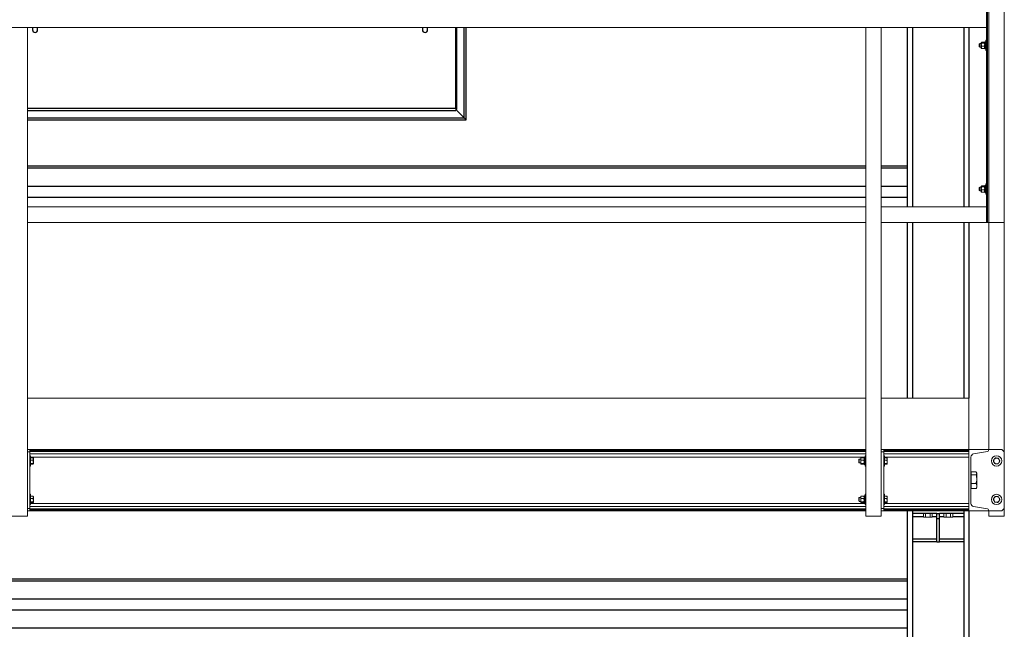
# Model space of a CAD drawing. Units: inches. Extents: x 0 to 2884, y 0 to 1851.
# Drawn here: x 981 to 1077, y 179 to 238 of the extents above; entities that cross this region are included whole.
import ezdxf

# ---------------------------------------------------------------- set-up
doc = ezdxf.new("R2010")
doc.units = ezdxf.units.IN
doc.header["$LTSCALE"] = 96
doc.header["$MEASUREMENT"] = 0
doc.layers.add('GREEN', color=2, linetype='Continuous')

# ---------------------------------------------------------------- blocks, each defined once
blk = doc.blocks.new('60K-003')
for p, q in [((982.143, 237.188), (982.143, 236.939)), ((982.643, 236.939), (982.643, 237.188)), ((1020.143, 237.188), (1020.143, 236.939)), ((1020.643, 236.939), (1020.643, 237.188)), ((1023.393, 229.314), (1023.393, 237.188)), ((1023.498, 229.189), (1023.498, 237.188)), ((1024.206, 228.376), (1024.206, 237.188)), ((1024.393, 228.189), (1024.393, 237.188)), ((1067.393, 237.188), (1067.393, 219.688)), ((1067.893, 237.188), (1067.893, 219.688)), ((1072.893, 237.188), (1072.893, 219.688)), ((1073.393, 237.188), (1073.393, 219.688)), ((981.643, 229.314), (1023.393, 229.314)), ((981.643, 229.084), (1023.393, 229.084)), ((981.643, 228.376), (1024.206, 228.376)), ((1023.393, 229.314), (1023.393, 229.084)), ((1023.498, 229.189), (1023.393, 229.189)), ((1023.393, 229.189), (1024.206, 228.376)), ((981.643, 228.189), (1024.393, 228.189)), ((981.643, 223.707), (1063.343, 223.707)), ((1064.843, 223.707), (1067.393, 223.707)), ((981.643, 223.487), (1063.343, 223.487)), ((1064.843, 223.487), (1067.393, 223.487)), ((981.643, 221.719), (1063.343, 221.719)), ((1064.843, 221.719), (1067.393, 221.719)), ((981.643, 220.659), (1063.343, 220.659)), ((1064.843, 220.659), (1067.393, 220.659)), ((1067.393, 218.188), (1067.393, 201.062)), ((1067.893, 218.188), (1067.893, 201.062)), ((1072.893, 218.188), (1072.893, 201.062)), ((1073.393, 218.188), (1073.393, 201.062)), ((1067.393, 190.063), (1067.393, 121.25)), ((1067.893, 190.063), (1067.893, 190.062)), ((1072.893, 190.062), (1067.893, 190.062)), ((1067.893, 190.062), (1067.893, 189.813)), ((1072.893, 190.063), (1072.893, 190.062)), ((1072.893, 190.062), (1072.893, 189.813)), ((1073.393, 190.063), (1073.393, 121.25)), ((1070.268, 189.813), (1067.893, 189.813)), ((1067.893, 189.813), (1067.893, 189.5)), ((1067.893, 189.5), (1067.893, 187.312)), ((1068.96, 189.5), (1067.893, 189.5)), ((1070.268, 189.5), (1069.826, 189.5)), ((1070.268, 189.313), (1070.268, 189.813)), ((1070.268, 189.813), (1070.518, 189.813)), ((1070.268, 189.313), (1070.518, 189.313)), ((1070.268, 187.063), (1070.268, 189.313)), ((1072.893, 189.813), (1070.518, 189.813)), ((1070.518, 189.313), (1070.518, 189.813)), ((1070.96, 189.5), (1070.518, 189.5)), ((1070.518, 187.063), (1070.518, 189.313)), ((1072.893, 189.5), (1071.826, 189.5)), ((1072.893, 189.813), (1072.893, 189.5)), ((1072.893, 189.5), (1072.893, 187.312)), ((1067.893, 187.312), (1067.893, 187.063)), ((1070.268, 187.312), (1067.893, 187.312)), ((1072.893, 187.312), (1070.518, 187.312)), ((1072.893, 187.312), (1072.893, 187.063)), ((1070.268, 187.063), (1067.893, 187.063)), ((1067.893, 187.063), (1067.893, 121.25)), ((1070.268, 187.063), (1070.518, 187.063)), ((1072.893, 187.063), (1070.518, 187.063)), ((1072.893, 187.063), (1072.893, 121.25)), ((935.393, 183.457), (1067.393, 183.457)), ((1067.393, 183.237), (935.393, 183.237)), ((1067.393, 181.469), (935.393, 181.469)), ((1067.393, 180.409), (935.393, 180.409)), ((1067.393, 178.641), (935.393, 178.641))]:
    blk.add_line(p, q)
at = {"flags": 128}
for points in [[(1024.206, 228.376), (1024.243, 228.34), (1024.278, 228.305), (1024.31, 228.272), (1024.339, 228.244), (1024.362, 228.221), (1024.379, 228.203), (1024.39, 228.193), (1024.393, 228.189)], [(1024.393, 228.189), (1024.39, 228.193), (1024.379, 228.203), (1024.362, 228.221), (1024.339, 228.244), (1024.31, 228.272), (1024.278, 228.305), (1024.243, 228.34), (1024.206, 228.376)]]:
    blk.add_lwpolyline(points, dxfattribs=at)
for centre in [(982.393, 236.939), (1020.393, 236.939)]:
    blk.add_arc(centre, 0.25, 180, 0)
at = {"layer": 'GREEN', "linetype": 'Continuous', "lineweight": 15}
for p, q in [((1075.093, 237.188), (1075.093, 238.688)), ((1075.093, 238.688), (1075.093, 218.188)), ((1075.218, 238.688), (1075.218, 218.188)), ((1075.343, 238.688), (1075.343, 218.188)), ((1076.843, 238.688), (1076.843, 218.188)), ((886.693, 237.188), (1075.093, 237.188)), ((980.143, 237.188), (981.643, 237.188)), ((981.643, 237.188), (981.643, 189.562)), ((1063.343, 237.188), (1063.343, 189.562)), ((1063.343, 237.188), (1064.843, 237.188)), ((1064.843, 237.188), (1064.843, 189.562)), ((1074.444, 235.625), (1074.406, 235.588)), ((1074.406, 235.588), (1074.406, 235.576)), ((1074.406, 235.576), (1074.406, 235.287)), ((1074.406, 235.287), (1074.444, 235.25)), ((1074.599, 235.625), (1074.444, 235.625)), ((1074.444, 235.625), (1074.444, 235.611)), ((1074.444, 235.611), (1074.444, 235.25)), ((1074.444, 235.25), (1074.599, 235.25)), ((1074.609, 235.729), (1074.599, 235.718)), ((1074.599, 235.708), (1074.599, 235.718)), ((1074.599, 235.507), (1074.599, 235.708)), ((1074.599, 235.236), (1074.599, 235.507)), ((1074.599, 235.157), (1074.599, 235.236)), ((1074.599, 235.157), (1074.609, 235.146)), ((1074.899, 235.752), (1074.637, 235.752)), ((1074.899, 235.664), (1074.637, 235.664)), ((1074.899, 235.349), (1074.637, 235.349)), ((1074.899, 235.123), (1074.637, 235.123)), ((1074.936, 235.718), (1074.927, 235.729)), ((1074.927, 235.146), (1074.936, 235.157)), ((1075.03, 235.779), (1074.936, 235.779)), ((1074.936, 235.779), (1074.936, 235.762)), ((1075.03, 235.762), (1074.936, 235.762)), ((1074.936, 235.742), (1074.936, 235.762)), ((1074.936, 235.742), (1074.936, 235.096)), ((1075.03, 235.742), (1074.936, 235.742)), ((1074.936, 235.096), (1075.03, 235.096)), ((1075.093, 235.938), (1075.03, 235.938)), ((1075.03, 235.437), (1075.03, 235.938)), ((1075.03, 234.937), (1075.03, 235.437)), ((1075.03, 234.937), (1075.093, 234.937)), ((1074.609, 221.729), (1074.599, 221.719)), ((1074.599, 221.708), (1074.599, 221.719)), ((1074.599, 221.507), (1074.599, 221.708)), ((1074.899, 221.752), (1074.637, 221.752)), ((1074.899, 221.664), (1074.637, 221.664)), ((1074.936, 221.719), (1074.927, 221.729)), ((1075.03, 221.779), (1074.936, 221.779)), ((1074.936, 221.779), (1074.936, 221.762)), ((1075.03, 221.762), (1074.936, 221.762)), ((1074.936, 221.742), (1074.936, 221.762)), ((1074.936, 221.742), (1074.936, 221.096)), ((1075.03, 221.742), (1074.936, 221.742)), ((1075.093, 221.937), (1075.03, 221.937)), ((1075.03, 221.438), (1075.03, 221.937)), ((1074.444, 221.625), (1074.406, 221.588)), ((1074.406, 221.588), (1074.406, 221.576)), ((1074.406, 221.576), (1074.406, 221.287)), ((1074.406, 221.287), (1074.444, 221.25)), ((1074.599, 221.625), (1074.444, 221.625)), ((1074.444, 221.625), (1074.444, 221.611)), ((1074.444, 221.611), (1074.444, 221.25)), ((1074.444, 221.25), (1074.599, 221.25)), ((1074.599, 221.236), (1074.599, 221.507)), ((1074.599, 221.156), (1074.599, 221.236)), ((1074.599, 221.156), (1074.609, 221.146)), ((1074.899, 221.349), (1074.637, 221.349)), ((1074.899, 221.123), (1074.637, 221.123)), ((1074.927, 221.146), (1074.936, 221.156)), ((1074.936, 221.096), (1075.03, 221.096)), ((1075.03, 220.938), (1075.03, 221.438)), ((1075.03, 220.938), (1075.093, 220.938)), ((981.643, 219.688), (1063.343, 219.688)), ((981.643, 219.688), (981.643, 218.188)), ((1063.343, 219.688), (1063.343, 218.188)), ((1064.843, 219.688), (1064.843, 218.188)), ((1064.843, 219.688), (1075.093, 219.688)), ((1075.093, 218.188), (1075.093, 219.688)), ((981.643, 218.188), (1063.343, 218.188)), ((1064.843, 218.188), (1075.093, 218.188)), ((1075.093, 218.188), (1075.218, 218.188)), ((1075.218, 218.188), (1075.343, 218.188)), ((1076.843, 218.188), (1075.343, 218.188)), ((1075.343, 218.188), (1075.343, 196.062)), ((1076.843, 218.188), (1076.843, 195.813)), ((981.643, 201.062), (1063.343, 201.062)), ((1064.843, 201.062), (1073.393, 201.062)), ((1073.393, 201.062), (1073.393, 196.062)), ((981.643, 196.062), (981.893, 196.062)), ((981.893, 195.813), (981.643, 195.813)), ((981.643, 190.312), (981.643, 195.813)), ((981.893, 196.062), (981.893, 195.813)), ((1063.343, 196.062), (981.893, 196.062)), ((981.893, 195.964), (1063.343, 195.964)), ((981.893, 195.846), (1063.343, 195.846)), ((981.893, 190.312), (981.893, 195.813)), ((1064.843, 196.062), (1065.093, 196.062)), ((1065.093, 195.813), (1064.843, 195.813)), ((1064.843, 190.312), (1064.843, 195.813)), ((1065.093, 196.062), (1065.093, 195.813)), ((1073.393, 196.062), (1065.093, 196.062)), ((1065.093, 195.964), (1073.393, 195.964)), ((1065.093, 195.846), (1073.393, 195.846)), ((1065.093, 190.312), (1065.093, 195.813)), ((1073.393, 196.062), (1073.393, 190.063)), ((1075.313, 196.062), (1073.393, 196.062)), ((1073.393, 195.964), (1073.393, 196.062)), ((1073.844, 195.618), (1075.213, 195.846)), ((1075.313, 195.964), (1075.313, 196.062)), ((1075.313, 196.062), (1076.593, 196.062)), ((1076.843, 195.813), (1076.593, 196.062)), ((1076.843, 195.813), (1076.843, 190.312)), ((981.893, 195.618), (1063.343, 195.618)), ((981.956, 195.437), (981.893, 195.437)), ((981.956, 195.437), (981.956, 194.438)), ((981.956, 195.322), (1063.28, 195.322)), ((981.956, 195.249), (982.199, 195.249)), ((981.956, 195.013), (982.199, 195.013)), ((982.218, 195.226), (982.199, 195.249)), ((982.224, 195.219), (982.22, 195.226)), ((982.224, 195.219), (982.224, 195.131)), ((982.224, 194.857), (982.224, 195.131)), ((982.224, 194.664), (982.224, 194.857)), ((1062.694, 195.125), (1062.656, 195.088)), ((1062.656, 195.088), (1062.656, 194.787)), ((1062.656, 194.787), (1062.694, 194.75)), ((1062.849, 195.125), (1062.694, 195.125)), ((1062.694, 195.125), (1062.694, 194.75)), ((1062.856, 195.226), (1062.849, 195.219)), ((1062.849, 195.131), (1062.849, 195.219)), ((1062.849, 194.857), (1062.849, 195.131)), ((1062.849, 194.664), (1062.849, 194.857)), ((1063.149, 195.249), (1062.887, 195.249)), ((1063.149, 195.013), (1062.887, 195.013)), ((1063.186, 195.219), (1063.18, 195.226)), ((1063.28, 195.279), (1063.186, 195.279)), ((1063.186, 195.279), (1063.186, 194.596)), ((1063.343, 195.437), (1063.28, 195.437)), ((1063.28, 195.437), (1063.28, 194.438)), ((1065.093, 195.618), (1073.393, 195.618)), ((1065.156, 195.437), (1065.093, 195.437)), ((1065.156, 195.437), (1065.156, 194.438)), ((1065.156, 195.322), (1073.393, 195.322)), ((1065.156, 195.249), (1065.399, 195.249)), ((1065.156, 195.013), (1065.399, 195.013)), ((1065.418, 195.226), (1065.399, 195.249)), ((1065.424, 195.219), (1065.42, 195.226)), ((1065.424, 195.219), (1065.424, 195.131)), ((1065.424, 194.857), (1065.424, 195.131)), ((1065.424, 194.664), (1065.424, 194.857)), ((1073.593, 190.803), (1073.593, 195.322)), ((981.893, 194.438), (981.956, 194.438)), ((981.956, 194.702), (982.199, 194.702)), ((981.956, 194.626), (982.199, 194.626)), ((982.22, 194.649), (982.224, 194.656)), ((982.224, 194.656), (982.224, 194.664)), ((1062.694, 194.75), (1062.849, 194.75)), ((1062.849, 194.656), (1062.849, 194.664)), ((1062.849, 194.656), (1062.856, 194.649)), ((1063.149, 194.702), (1062.887, 194.702)), ((1063.149, 194.626), (1062.887, 194.626)), ((1063.18, 194.649), (1063.186, 194.656)), ((1063.186, 194.596), (1063.28, 194.596)), ((1063.28, 194.438), (1063.343, 194.438)), ((1065.093, 194.438), (1065.156, 194.438)), ((1065.156, 194.702), (1065.399, 194.702)), ((1065.156, 194.626), (1065.399, 194.626)), ((1065.42, 194.649), (1065.424, 194.656)), ((1065.424, 194.656), (1065.424, 194.664)), ((1073.608, 193.727), (1073.608, 193.886)), ((1073.608, 193.886), (1074.092, 193.886)), ((1074.156, 193.781), (1074.122, 193.84)), ((1073.608, 193.781), (1073.593, 193.781)), ((1073.608, 193.569), (1073.608, 193.727)), ((1073.608, 193.157), (1073.608, 193.569)), ((1073.608, 193.569), (1074.092, 193.569)), ((1073.608, 192.745), (1073.608, 193.157)), ((1074.156, 193.727), (1074.156, 193.781)), ((1074.156, 193.727), (1074.156, 193.157)), ((1074.156, 192.492), (1074.156, 193.157)), ((1073.593, 192.344), (1073.608, 192.344)), ((1073.608, 192.745), (1074.092, 192.745)), ((1073.608, 192.492), (1073.608, 192.745)), ((1073.608, 192.239), (1073.608, 192.492)), ((1073.608, 192.239), (1074.092, 192.239)), ((1074.092, 192.239), (1074.121, 192.285)), ((1074.122, 192.285), (1074.156, 192.344)), ((1074.156, 192.492), (1074.156, 192.344)), ((981.956, 191.687), (981.893, 191.687)), ((981.956, 191.687), (981.956, 190.688)), ((981.956, 191.499), (982.199, 191.499)), ((981.956, 191.263), (982.199, 191.263)), ((981.956, 190.952), (982.199, 190.952)), ((982.218, 191.476), (982.199, 191.499)), ((982.224, 191.469), (982.22, 191.476)), ((982.224, 191.469), (982.224, 191.381)), ((982.224, 191.107), (982.224, 191.381)), ((982.224, 190.914), (982.224, 191.107)), ((1062.694, 191.375), (1062.656, 191.338)), ((1062.656, 191.338), (1062.656, 191.037)), ((1062.656, 191.037), (1062.694, 191)), ((1062.849, 191.375), (1062.694, 191.375)), ((1062.694, 191.375), (1062.694, 191)), ((1062.694, 191), (1062.849, 191)), ((1062.856, 191.476), (1062.849, 191.469)), ((1062.849, 191.381), (1062.849, 191.469)), ((1062.849, 191.107), (1062.849, 191.381)), ((1062.849, 190.914), (1062.849, 191.107)), ((1063.149, 191.499), (1062.887, 191.499)), ((1063.149, 191.263), (1062.887, 191.263)), ((1063.149, 190.952), (1062.887, 190.952)), ((1063.186, 191.469), (1063.18, 191.476)), ((1063.28, 191.529), (1063.186, 191.529)), ((1063.186, 191.529), (1063.186, 190.846)), ((1063.343, 191.687), (1063.28, 191.687)), ((1063.28, 191.687), (1063.28, 190.688)), ((1065.156, 191.687), (1065.093, 191.687)), ((1065.156, 191.687), (1065.156, 190.688)), ((1065.156, 191.499), (1065.399, 191.499)), ((1065.156, 191.263), (1065.399, 191.263)), ((1065.156, 190.952), (1065.399, 190.952)), ((1065.418, 191.476), (1065.399, 191.499)), ((1065.424, 191.469), (1065.42, 191.476)), ((1065.424, 191.469), (1065.424, 191.381)), ((1065.424, 191.107), (1065.424, 191.381)), ((1065.424, 190.914), (1065.424, 191.107)), ((981.643, 190.312), (981.893, 190.312)), ((981.893, 190.063), (981.643, 190.063)), ((981.893, 190.688), (981.956, 190.688)), ((981.893, 190.507), (1063.343, 190.507)), ((981.893, 190.312), (981.893, 190.063)), ((981.893, 190.279), (1063.343, 190.279)), ((981.893, 190.161), (1063.343, 190.161)), ((981.893, 190.063), (1063.343, 190.063)), ((981.956, 190.876), (982.199, 190.876)), ((981.956, 190.803), (1063.28, 190.803)), ((982.22, 190.899), (982.224, 190.906)), ((982.224, 190.906), (982.224, 190.914)), ((1062.849, 190.906), (1062.849, 190.914)), ((1062.849, 190.906), (1062.856, 190.899)), ((1063.149, 190.876), (1062.887, 190.876)), ((1063.18, 190.899), (1063.186, 190.906)), ((1063.186, 190.846), (1063.28, 190.846)), ((1063.28, 190.688), (1063.343, 190.688)), ((1064.843, 190.312), (1065.093, 190.312)), ((1065.093, 190.063), (1064.843, 190.063)), ((1065.093, 190.688), (1065.156, 190.688)), ((1065.093, 190.507), (1073.393, 190.507)), ((1065.093, 190.312), (1065.093, 190.063)), ((1065.093, 190.279), (1073.393, 190.279)), ((1065.093, 190.161), (1073.393, 190.161)), ((1065.093, 190.063), (1073.393, 190.063)), ((1065.156, 190.876), (1065.399, 190.876)), ((1065.156, 190.803), (1073.393, 190.803)), ((1065.42, 190.899), (1065.424, 190.906)), ((1065.424, 190.906), (1065.424, 190.914)), ((1073.393, 190.063), (1073.393, 190.161)), ((1073.393, 190.063), (1075.313, 190.063)), ((1075.213, 190.279), (1073.844, 190.507)), ((1075.313, 190.063), (1075.313, 190.161)), ((1076.593, 190.063), (1075.313, 190.063)), ((1075.343, 190.063), (1075.343, 189.562)), ((1076.593, 190.063), (1076.843, 190.312)), ((1076.843, 190.312), (1076.843, 189.562)), ((980.143, 189.562), (981.643, 189.562)), ((1063.343, 189.562), (1064.843, 189.562)), ((1068.96, 189.813), (1068.96, 189.482)), ((1068.96, 189.482), (1069.018, 189.448)), ((1069.018, 189.448), (1069.069, 189.448)), ((1069.393, 189.448), (1069.069, 189.448)), ((1069.177, 189.813), (1069.177, 189.482)), ((1069.393, 189.448), (1069.718, 189.448)), ((1069.61, 189.813), (1069.61, 189.482)), ((1069.718, 189.448), (1069.768, 189.448)), ((1069.768, 189.448), (1069.826, 189.482)), ((1069.826, 189.813), (1069.826, 189.482)), ((1070.96, 189.813), (1070.96, 189.482)), ((1070.96, 189.482), (1071.018, 189.448)), ((1071.018, 189.448), (1071.069, 189.448)), ((1071.393, 189.448), (1071.069, 189.448)), ((1071.177, 189.813), (1071.177, 189.482)), ((1071.393, 189.448), (1071.718, 189.448)), ((1071.61, 189.813), (1071.61, 189.482)), ((1071.718, 189.448), (1071.768, 189.448)), ((1071.768, 189.448), (1071.826, 189.482)), ((1071.826, 189.813), (1071.826, 189.482)), ((1075.343, 189.562), (1076.843, 189.562))]:
    blk.add_line(p, q, dxfattribs=at)
for centre in [(1076.093, 194.938), (1076.093, 191.188)]:
    blk.add_circle(centre, 0.5, dxfattribs=at)
for centre, radius, start, end in [((1075.193, 195.964), 0.12, 279.463, 0), ((1073.893, 195.322), 0.3, 99.463, 180), ((1076.093, 194.938), 0.281, 144.10692, 204.10692), ((1076.093, 194.938), 0.281, 204.10692, 264.10692), ((1076.093, 194.938), 0.281, 84.10692, 144.10692), ((1076.093, 194.938), 0.281, 24.10692, 84.10692), ((1076.093, 194.938), 0.281, 324.10692, 24.10692), ((1076.093, 194.938), 0.281, 264.10692, 324.10692), ((1076.093, 191.188), 0.281, 144.10692, 204.10692), ((1076.093, 191.188), 0.281, 204.10692, 264.10692), ((1076.093, 191.188), 0.281, 84.10692, 144.10692), ((1076.093, 191.188), 0.281, 264.10692, 324.10692), ((1076.093, 191.188), 0.281, 24.10692, 84.10692), ((1076.093, 191.188), 0.281, 324.10692, 24.10692), ((1073.893, 190.803), 0.3, 180, 260.537), ((1075.193, 190.161), 0.12, 360, 80.537)]:
    blk.add_arc(centre, radius, start, end, dxfattribs=at)
for points, knots in [([(1074.637, 235.752), (1074.631, 235.748), (1074.61, 235.734), (1074.604, 235.719), (1074.599, 235.708)], [0, 0, 0, 0, 0.266159, 1, 1, 1, 1]), ([(1074.599, 235.708), (1074.599, 235.707), (1074.6, 235.695), (1074.613, 235.68), (1074.633, 235.667), (1074.637, 235.664)], [0, 0, 0, 0, 0.066055, 0.812896, 1, 1, 1, 1]), ([(1074.637, 235.664), (1074.627, 235.64), (1074.607, 235.59), (1074.599, 235.535), (1074.599, 235.507), (1074.599, 235.507)], [0, 0, 0, 0, 0.484026, 0.985649, 1, 1, 1, 1]), ([(1074.599, 235.507), (1074.601, 235.485), (1074.604, 235.44), (1074.621, 235.388), (1074.633, 235.358), (1074.637, 235.349)], [0, 0, 0, 0, 0.405711, 0.826082, 1, 1, 1, 1]), ([(1074.637, 235.349), (1074.627, 235.332), (1074.607, 235.296), (1074.599, 235.257), (1074.599, 235.237), (1074.599, 235.236)], [0, 0, 0, 0, 0.483983, 0.985617, 1, 1, 1, 1]), ([(1074.599, 235.236), (1074.601, 235.22), (1074.604, 235.188), (1074.621, 235.151), (1074.633, 235.129), (1074.637, 235.123)], [0, 0, 0, 0, 0.405735, 0.826091, 1, 1, 1, 1]), ([(1074.614, 235.146), (1074.616, 235.141), (1074.621, 235.133), (1074.633, 235.126), (1074.637, 235.123)], [0, 0, 0, 0, 0.644398, 1, 1, 1, 1]), ([(1074.899, 235.752), (1074.905, 235.748), (1074.926, 235.734), (1074.932, 235.719), (1074.936, 235.708)], [0, 0, 0, 0, 0.266159, 1, 1, 1, 1]), ([(1074.936, 235.708), (1074.936, 235.707), (1074.936, 235.695), (1074.923, 235.68), (1074.903, 235.667), (1074.899, 235.664)], [0, 0, 0, 0, 0.066055, 0.812896, 1, 1, 1, 1]), ([(1074.899, 235.664), (1074.909, 235.64), (1074.929, 235.59), (1074.936, 235.535), (1074.936, 235.507), (1074.936, 235.507)], [0, 0, 0, 0, 0.484025, 0.985649, 1, 1, 1, 1]), ([(1074.936, 235.507), (1074.935, 235.485), (1074.932, 235.44), (1074.915, 235.388), (1074.903, 235.358), (1074.899, 235.349)], [0, 0, 0, 0, 0.405711, 0.826082, 1, 1, 1, 1]), ([(1074.899, 235.349), (1074.909, 235.332), (1074.929, 235.296), (1074.936, 235.257), (1074.936, 235.237), (1074.936, 235.236)], [0, 0, 0, 0, 0.483982, 0.985617, 1, 1, 1, 1]), ([(1074.936, 235.236), (1074.935, 235.22), (1074.932, 235.188), (1074.915, 235.151), (1074.903, 235.129), (1074.899, 235.123)], [0, 0, 0, 0, 0.405735, 0.826091, 1, 1, 1, 1]), ([(1074.922, 235.146), (1074.919, 235.141), (1074.915, 235.133), (1074.903, 235.126), (1074.899, 235.123)], [0, 0, 0, 0, 0.644398, 1, 1, 1, 1]), ([(1074.637, 221.752), (1074.631, 221.748), (1074.61, 221.734), (1074.604, 221.719), (1074.599, 221.708)], [0, 0, 0, 0, 0.266144, 1, 1, 1, 1]), ([(1074.599, 221.708), (1074.599, 221.707), (1074.6, 221.695), (1074.613, 221.68), (1074.633, 221.667), (1074.637, 221.664)], [0, 0, 0, 0, 0.06604, 0.812893, 1, 1, 1, 1]), ([(1074.637, 221.664), (1074.627, 221.64), (1074.607, 221.59), (1074.599, 221.535), (1074.599, 221.507), (1074.599, 221.507)], [0, 0, 0, 0, 0.483999, 0.985596, 1, 1, 1, 1]), ([(1074.899, 221.752), (1074.905, 221.748), (1074.926, 221.734), (1074.932, 221.719), (1074.936, 221.708)], [0, 0, 0, 0, 0.266144, 1, 1, 1, 1]), ([(1074.936, 221.708), (1074.936, 221.707), (1074.936, 221.695), (1074.923, 221.68), (1074.903, 221.667), (1074.899, 221.664)], [0, 0, 0, 0, 0.06604, 0.812893, 1, 1, 1, 1]), ([(1074.899, 221.664), (1074.909, 221.64), (1074.929, 221.59), (1074.936, 221.535), (1074.936, 221.507), (1074.936, 221.507)], [0, 0, 0, 0, 0.483999, 0.985596, 1, 1, 1, 1]), ([(1074.599, 221.507), (1074.601, 221.485), (1074.604, 221.44), (1074.621, 221.388), (1074.633, 221.358), (1074.637, 221.349)], [0, 0, 0, 0, 0.405731, 0.826124, 1, 1, 1, 1]), ([(1074.637, 221.349), (1074.627, 221.332), (1074.607, 221.296), (1074.599, 221.257), (1074.599, 221.237), (1074.599, 221.236)], [0, 0, 0, 0, 0.484021, 0.985617, 1, 1, 1, 1]), ([(1074.599, 221.236), (1074.601, 221.22), (1074.604, 221.188), (1074.621, 221.151), (1074.633, 221.129), (1074.637, 221.123)], [0, 0, 0, 0, 0.405735, 0.826127, 1, 1, 1, 1]), ([(1074.614, 221.146), (1074.616, 221.141), (1074.621, 221.133), (1074.633, 221.126), (1074.637, 221.123)], [0, 0, 0, 0, 0.644398, 1, 1, 1, 1]), ([(1074.936, 221.507), (1074.935, 221.485), (1074.932, 221.44), (1074.915, 221.388), (1074.903, 221.358), (1074.899, 221.349)], [0, 0, 0, 0, 0.405731, 0.826124, 1, 1, 1, 1]), ([(1074.899, 221.349), (1074.909, 221.332), (1074.929, 221.296), (1074.936, 221.257), (1074.936, 221.237), (1074.936, 221.236)], [0, 0, 0, 0, 0.48402, 0.985617, 1, 1, 1, 1]), ([(1074.936, 221.236), (1074.935, 221.22), (1074.932, 221.188), (1074.915, 221.151), (1074.903, 221.129), (1074.899, 221.123)], [0, 0, 0, 0, 0.405735, 0.826127, 1, 1, 1, 1]), ([(1074.922, 221.146), (1074.919, 221.141), (1074.915, 221.133), (1074.903, 221.126), (1074.899, 221.123)], [0, 0, 0, 0, 0.644398, 1, 1, 1, 1]), ([(982.199, 195.249), (982.206, 195.229), (982.22, 195.191), (982.223, 195.151), (982.224, 195.131)], [0, 0, 0, 0, 0.495467, 1, 1, 1, 1]), ([(982.224, 195.131), (982.224, 195.128), (982.224, 195.088), (982.211, 195.049), (982.199, 195.013)], [0, 0, 0, 0, 0.070235, 1, 1, 1, 1]), ([(982.199, 195.013), (982.206, 194.988), (982.22, 194.937), (982.223, 194.884), (982.224, 194.857)], [0, 0, 0, 0, 0.495466, 1, 1, 1, 1]), ([(982.224, 194.857), (982.224, 194.854), (982.224, 194.801), (982.211, 194.75), (982.199, 194.702)], [0, 0, 0, 0, 0.070216, 1, 1, 1, 1]), ([(1062.887, 195.249), (1062.877, 195.23), (1062.857, 195.193), (1062.849, 195.152), (1062.849, 195.131), (1062.849, 195.131)], [0, 0, 0, 0, 0.484009, 0.985633, 1, 1, 1, 1]), ([(1062.849, 195.131), (1062.851, 195.114), (1062.854, 195.081), (1062.871, 195.042), (1062.883, 195.019), (1062.887, 195.013)], [0, 0, 0, 0, 0.405728, 0.826103, 1, 1, 1, 1]), ([(1062.887, 195.013), (1062.877, 194.989), (1062.857, 194.94), (1062.849, 194.886), (1062.849, 194.858), (1062.849, 194.857)], [0, 0, 0, 0, 0.484004, 0.985609, 1, 1, 1, 1]), ([(1062.849, 194.857), (1062.851, 194.836), (1062.854, 194.791), (1062.871, 194.74), (1062.883, 194.711), (1062.887, 194.702)], [0, 0, 0, 0, 0.40573, 0.826095, 1, 1, 1, 1]), ([(1062.861, 195.226), (1062.864, 195.231), (1062.869, 195.239), (1062.883, 195.246), (1062.887, 195.249)], [0, 0, 0, 0, 0.687913, 1, 1, 1, 1]), ([(1063.149, 195.249), (1063.159, 195.23), (1063.179, 195.193), (1063.186, 195.152), (1063.186, 195.131), (1063.186, 195.131)], [0, 0, 0, 0, 0.484009, 0.985633, 1, 1, 1, 1]), ([(1063.175, 195.226), (1063.171, 195.231), (1063.166, 195.239), (1063.153, 195.246), (1063.149, 195.249)], [0, 0, 0, 0, 0.687915, 1, 1, 1, 1]), ([(1063.186, 195.131), (1063.185, 195.114), (1063.182, 195.081), (1063.165, 195.042), (1063.153, 195.019), (1063.149, 195.013)], [0, 0, 0, 0, 0.405729, 0.826104, 1, 1, 1, 1]), ([(1063.149, 195.013), (1063.159, 194.989), (1063.179, 194.94), (1063.186, 194.886), (1063.186, 194.858), (1063.186, 194.857)], [0, 0, 0, 0, 0.484004, 0.985609, 1, 1, 1, 1]), ([(1063.186, 194.857), (1063.185, 194.836), (1063.182, 194.791), (1063.165, 194.74), (1063.153, 194.711), (1063.149, 194.702)], [0, 0, 0, 0, 0.405731, 0.826096, 1, 1, 1, 1]), ([(1065.399, 195.249), (1065.406, 195.229), (1065.42, 195.191), (1065.423, 195.151), (1065.424, 195.131)], [0, 0, 0, 0, 0.495467, 1, 1, 1, 1]), ([(1065.424, 195.131), (1065.424, 195.128), (1065.424, 195.088), (1065.411, 195.049), (1065.399, 195.013)], [0, 0, 0, 0, 0.070236, 1, 1, 1, 1]), ([(1065.399, 195.013), (1065.406, 194.988), (1065.42, 194.937), (1065.423, 194.884), (1065.424, 194.857)], [0, 0, 0, 0, 0.495466, 1, 1, 1, 1]), ([(1065.424, 194.857), (1065.424, 194.854), (1065.424, 194.801), (1065.411, 194.75), (1065.399, 194.702)], [0, 0, 0, 0, 0.070216, 1, 1, 1, 1]), ([(1075.866, 195.102), (1075.841, 195.067), (1075.808, 195.023), (1075.777, 194.98), (1075.771, 194.971)], [0, 0, 0, 0, 0.782925, 1, 1, 1, 1]), ([(1075.771, 194.971), (1075.781, 194.947), (1075.803, 194.898), (1075.826, 194.848), (1075.837, 194.823)], [0, 0, 0, 0, 0.495452, 1, 1, 1, 1]), ([(1075.837, 194.823), (1075.838, 194.819), (1075.861, 194.769), (1075.883, 194.72), (1075.903, 194.675)], [0, 0, 0, 0, 0.070231, 1, 1, 1, 1]), ([(1075.961, 195.234), (1075.937, 195.201), (1075.906, 195.157), (1075.873, 195.113), (1075.866, 195.102)], [0, 0, 0, 0, 0.763383, 1, 1, 1, 1]), ([(1076.122, 195.217), (1076.118, 195.217), (1076.064, 195.223), (1076.011, 195.229), (1075.961, 195.234)], [0, 0, 0, 0, 0.070221, 1, 1, 1, 1]), ([(1076.284, 195.2), (1076.257, 195.203), (1076.205, 195.209), (1076.15, 195.214), (1076.122, 195.217)], [0, 0, 0, 0, 0.495459, 1, 1, 1, 1]), ([(1076.35, 195.052), (1076.348, 195.056), (1076.326, 195.106), (1076.304, 195.155), (1076.284, 195.2)], [0, 0, 0, 0, 0.070209, 1, 1, 1, 1]), ([(1076.321, 194.773), (1076.329, 194.783), (1076.361, 194.828), (1076.392, 194.871), (1076.416, 194.904)], [0, 0, 0, 0, 0.236617, 1, 1, 1, 1]), ([(1076.416, 194.904), (1076.405, 194.928), (1076.384, 194.977), (1076.361, 195.027), (1076.35, 195.052)], [0, 0, 0, 0, 0.495441, 1, 1, 1, 1]), ([(982.199, 194.702), (982.21, 194.692), (982.223, 194.68), (982.224, 194.667), (982.224, 194.664)], [0, 0, 0, 0, 0.763379, 1, 1, 1, 1]), ([(982.224, 194.664), (982.221, 194.654), (982.217, 194.641), (982.203, 194.629), (982.199, 194.626)], [0, 0, 0, 0, 0.782928, 1, 1, 1, 1]), ([(1062.849, 194.664), (1062.849, 194.665), (1062.85, 194.676), (1062.863, 194.689), (1062.883, 194.7), (1062.887, 194.702)], [0, 0, 0, 0, 0.066035, 0.812903, 1, 1, 1, 1]), ([(1062.887, 194.626), (1062.881, 194.63), (1062.86, 194.642), (1062.854, 194.655), (1062.849, 194.664)], [0, 0, 0, 0, 0.266162, 1, 1, 1, 1]), ([(1063.186, 194.664), (1063.186, 194.665), (1063.186, 194.676), (1063.173, 194.689), (1063.153, 194.7), (1063.149, 194.702)], [0, 0, 0, 0, 0.066035, 0.812904, 1, 1, 1, 1]), ([(1063.149, 194.626), (1063.155, 194.63), (1063.168, 194.637), (1063.172, 194.645), (1063.175, 194.649)], [0, 0, 0, 0, 0.444092, 1, 1, 1, 1]), ([(1065.399, 194.702), (1065.41, 194.692), (1065.423, 194.68), (1065.424, 194.667), (1065.424, 194.664)], [0, 0, 0, 0, 0.76338, 1, 1, 1, 1]), ([(1065.424, 194.664), (1065.421, 194.654), (1065.417, 194.641), (1065.403, 194.629), (1065.399, 194.626)], [0, 0, 0, 0, 0.782928, 1, 1, 1, 1]), ([(1074.092, 193.886), (1074.1, 193.874), (1074.123, 193.843), (1074.15, 193.79), (1074.154, 193.748), (1074.156, 193.727)], [0, 0, 0, 0, 0.218961, 0.606941, 1, 1, 1, 1]), ([(1075.903, 194.675), (1075.929, 194.672), (1075.982, 194.666), (1076.037, 194.661), (1076.065, 194.658)], [0, 0, 0, 0, 0.495459, 1, 1, 1, 1]), ([(1076.065, 194.658), (1076.068, 194.658), (1076.123, 194.652), (1076.176, 194.646), (1076.226, 194.641)], [0, 0, 0, 0, 0.070221, 1, 1, 1, 1]), ([(1076.226, 194.641), (1076.233, 194.651), (1076.264, 194.693), (1076.296, 194.738), (1076.321, 194.773)], [0, 0, 0, 0, 0.217077, 1, 1, 1, 1]), ([(1074.156, 193.727), (1074.156, 193.714), (1074.153, 193.681), (1074.133, 193.628), (1074.106, 193.588), (1074.092, 193.569)], [0, 0, 0, 0, 0.238115, 0.616949, 1, 1, 1, 1]), ([(1074.092, 193.569), (1074.11, 193.502), (1074.146, 193.367), (1074.153, 193.227), (1074.156, 193.157)], [0, 0, 0, 0, 0.495459, 1, 1, 1, 1]), ([(1074.156, 193.157), (1074.156, 193.147), (1074.156, 193.073), (1074.142, 192.934), (1074.109, 192.809), (1074.092, 192.745)], [0, 0, 0, 0, 0.070109, 0.530786, 1, 1, 1, 1]), ([(1074.092, 192.745), (1074.11, 192.704), (1074.146, 192.621), (1074.153, 192.536), (1074.156, 192.492)], [0, 0, 0, 0, 0.495454, 1, 1, 1, 1]), ([(1074.156, 192.492), (1074.156, 192.486), (1074.156, 192.441), (1074.142, 192.355), (1074.109, 192.278), (1074.092, 192.239)], [0, 0, 0, 0, 0.070113, 0.530795, 1, 1, 1, 1]), ([(982.199, 191.499), (982.206, 191.479), (982.22, 191.441), (982.223, 191.401), (982.224, 191.381)], [0, 0, 0, 0, 0.495467, 1, 1, 1, 1]), ([(982.224, 191.381), (982.224, 191.378), (982.224, 191.338), (982.211, 191.299), (982.199, 191.263)], [0, 0, 0, 0, 0.070214, 1, 1, 1, 1]), ([(982.199, 191.263), (982.206, 191.238), (982.22, 191.187), (982.223, 191.134), (982.224, 191.107)], [0, 0, 0, 0, 0.495466, 1, 1, 1, 1]), ([(982.224, 191.107), (982.224, 191.104), (982.224, 191.051), (982.211, 191), (982.199, 190.952)], [0, 0, 0, 0, 0.070216, 1, 1, 1, 1]), ([(982.199, 190.952), (982.21, 190.942), (982.223, 190.93), (982.224, 190.917), (982.224, 190.914)], [0, 0, 0, 0, 0.763379, 1, 1, 1, 1]), ([(1062.887, 191.499), (1062.877, 191.48), (1062.857, 191.443), (1062.849, 191.402), (1062.849, 191.381), (1062.849, 191.381)], [0, 0, 0, 0, 0.484009, 0.985633, 1, 1, 1, 1]), ([(1062.849, 191.381), (1062.851, 191.364), (1062.854, 191.331), (1062.871, 191.292), (1062.883, 191.269), (1062.887, 191.263)], [0, 0, 0, 0, 0.405728, 0.826103, 1, 1, 1, 1]), ([(1062.887, 191.263), (1062.877, 191.239), (1062.857, 191.19), (1062.849, 191.136), (1062.849, 191.108), (1062.849, 191.107)], [0, 0, 0, 0, 0.484004, 0.985609, 1, 1, 1, 1]), ([(1062.849, 191.107), (1062.851, 191.086), (1062.854, 191.041), (1062.871, 190.99), (1062.883, 190.961), (1062.887, 190.952)], [0, 0, 0, 0, 0.405704, 0.826095, 1, 1, 1, 1]), ([(1062.849, 190.914), (1062.849, 190.915), (1062.85, 190.926), (1062.863, 190.939), (1062.883, 190.95), (1062.887, 190.952)], [0, 0, 0, 0, 0.066035, 0.812903, 1, 1, 1, 1]), ([(1062.861, 191.476), (1062.864, 191.481), (1062.869, 191.489), (1062.883, 191.496), (1062.887, 191.499)], [0, 0, 0, 0, 0.687913, 1, 1, 1, 1]), ([(1063.149, 191.499), (1063.159, 191.48), (1063.179, 191.443), (1063.186, 191.402), (1063.186, 191.381), (1063.186, 191.381)], [0, 0, 0, 0, 0.484009, 0.985633, 1, 1, 1, 1]), ([(1063.175, 191.476), (1063.171, 191.481), (1063.166, 191.489), (1063.153, 191.496), (1063.149, 191.499)], [0, 0, 0, 0, 0.687915, 1, 1, 1, 1]), ([(1063.186, 191.381), (1063.185, 191.364), (1063.182, 191.331), (1063.165, 191.292), (1063.153, 191.269), (1063.149, 191.263)], [0, 0, 0, 0, 0.405729, 0.826104, 1, 1, 1, 1]), ([(1063.149, 191.263), (1063.159, 191.239), (1063.179, 191.19), (1063.186, 191.136), (1063.186, 191.108), (1063.186, 191.107)], [0, 0, 0, 0, 0.484004, 0.985609, 1, 1, 1, 1]), ([(1063.186, 191.107), (1063.185, 191.086), (1063.182, 191.041), (1063.165, 190.99), (1063.153, 190.961), (1063.149, 190.952)], [0, 0, 0, 0, 0.405705, 0.826096, 1, 1, 1, 1]), ([(1063.186, 190.914), (1063.186, 190.915), (1063.186, 190.926), (1063.173, 190.939), (1063.153, 190.95), (1063.149, 190.952)], [0, 0, 0, 0, 0.066035, 0.812904, 1, 1, 1, 1]), ([(1065.399, 191.499), (1065.406, 191.479), (1065.42, 191.441), (1065.423, 191.401), (1065.424, 191.381)], [0, 0, 0, 0, 0.495467, 1, 1, 1, 1]), ([(1065.424, 191.381), (1065.424, 191.378), (1065.424, 191.338), (1065.411, 191.299), (1065.399, 191.263)], [0, 0, 0, 0, 0.070215, 1, 1, 1, 1]), ([(1065.399, 191.263), (1065.406, 191.238), (1065.42, 191.187), (1065.423, 191.134), (1065.424, 191.107)], [0, 0, 0, 0, 0.495466, 1, 1, 1, 1]), ([(1065.424, 191.107), (1065.424, 191.104), (1065.424, 191.051), (1065.411, 191), (1065.399, 190.952)], [0, 0, 0, 0, 0.070216, 1, 1, 1, 1]), ([(1065.399, 190.952), (1065.41, 190.942), (1065.423, 190.93), (1065.424, 190.917), (1065.424, 190.914)], [0, 0, 0, 0, 0.76338, 1, 1, 1, 1]), ([(1075.866, 191.352), (1075.841, 191.317), (1075.808, 191.273), (1075.777, 191.23), (1075.771, 191.221)], [0, 0, 0, 0, 0.782925, 1, 1, 1, 1]), ([(1075.771, 191.221), (1075.781, 191.197), (1075.803, 191.148), (1075.826, 191.098), (1075.837, 191.073)], [0, 0, 0, 0, 0.495452, 1, 1, 1, 1]), ([(1075.837, 191.073), (1075.838, 191.069), (1075.861, 191.019), (1075.883, 190.97), (1075.903, 190.925)], [0, 0, 0, 0, 0.070231, 1, 1, 1, 1]), ([(1075.961, 191.484), (1075.937, 191.451), (1075.906, 191.407), (1075.873, 191.363), (1075.866, 191.352)], [0, 0, 0, 0, 0.763383, 1, 1, 1, 1]), ([(1076.122, 191.467), (1076.118, 191.467), (1076.064, 191.473), (1076.011, 191.479), (1075.961, 191.484)], [0, 0, 0, 0, 0.070218, 1, 1, 1, 1]), ([(1076.284, 191.45), (1076.257, 191.453), (1076.205, 191.459), (1076.15, 191.464), (1076.122, 191.467)], [0, 0, 0, 0, 0.495457, 1, 1, 1, 1]), ([(1076.226, 190.891), (1076.233, 190.901), (1076.264, 190.943), (1076.296, 190.988), (1076.321, 191.023)], [0, 0, 0, 0, 0.217082, 1, 1, 1, 1]), ([(1076.35, 191.302), (1076.348, 191.306), (1076.326, 191.356), (1076.304, 191.405), (1076.284, 191.45)], [0, 0, 0, 0, 0.070209, 1, 1, 1, 1]), ([(1076.321, 191.023), (1076.329, 191.033), (1076.361, 191.078), (1076.392, 191.121), (1076.416, 191.154)], [0, 0, 0, 0, 0.23664, 1, 1, 1, 1]), ([(1076.416, 191.154), (1076.405, 191.178), (1076.384, 191.227), (1076.361, 191.277), (1076.35, 191.302)], [0, 0, 0, 0, 0.495441, 1, 1, 1, 1]), ([(982.224, 190.914), (982.221, 190.904), (982.217, 190.891), (982.203, 190.879), (982.199, 190.876)], [0, 0, 0, 0, 0.782928, 1, 1, 1, 1]), ([(1062.887, 190.876), (1062.881, 190.88), (1062.86, 190.892), (1062.854, 190.905), (1062.849, 190.914)], [0, 0, 0, 0, 0.266162, 1, 1, 1, 1]), ([(1063.149, 190.876), (1063.155, 190.88), (1063.168, 190.887), (1063.172, 190.895), (1063.175, 190.899)], [0, 0, 0, 0, 0.444092, 1, 1, 1, 1]), ([(1065.424, 190.914), (1065.421, 190.904), (1065.417, 190.891), (1065.403, 190.879), (1065.399, 190.876)], [0, 0, 0, 0, 0.782928, 1, 1, 1, 1]), ([(1075.903, 190.925), (1075.929, 190.922), (1075.982, 190.916), (1076.037, 190.911), (1076.065, 190.908)], [0, 0, 0, 0, 0.495459, 1, 1, 1, 1]), ([(1076.065, 190.908), (1076.068, 190.908), (1076.123, 190.902), (1076.176, 190.896), (1076.226, 190.891)], [0, 0, 0, 0, 0.070221, 1, 1, 1, 1]), ([(1069.069, 189.448), (1069.066, 189.449), (1069.047, 189.449), (1069.01, 189.456), (1068.977, 189.473), (1068.96, 189.482)], [0, 0, 0, 0, 0.0700919, 0.5307842, 1, 1, 1, 1]), ([(1069.177, 189.482), (1069.159, 189.473), (1069.124, 189.454), (1069.087, 189.45), (1069.069, 189.448)], [0, 0, 0, 0, 0.495458, 1, 1, 1, 1]), ([(1069.393, 189.448), (1069.375, 189.449), (1069.302, 189.451), (1069.231, 189.469), (1069.177, 189.482)], [0, 0, 0, 0, 0.246307, 1, 1, 1, 1]), ([(1069.61, 189.482), (1069.594, 189.477), (1069.523, 189.458), (1069.45, 189.453), (1069.393, 189.448)], [0, 0, 0, 0, 0.229361, 1, 1, 1, 1]), ([(1069.718, 189.448), (1069.716, 189.449), (1069.696, 189.449), (1069.66, 189.456), (1069.627, 189.473), (1069.61, 189.482)], [0, 0, 0, 0, 0.070092, 0.530785, 1, 1, 1, 1]), ([(1069.826, 189.482), (1069.809, 189.473), (1069.773, 189.454), (1069.737, 189.45), (1069.718, 189.448)], [0, 0, 0, 0, 0.495458, 1, 1, 1, 1]), ([(1071.069, 189.448), (1071.066, 189.449), (1071.047, 189.449), (1071.01, 189.456), (1070.977, 189.473), (1070.96, 189.482)], [0, 0, 0, 0, 0.070092, 0.530784, 1, 1, 1, 1]), ([(1071.177, 189.482), (1071.159, 189.473), (1071.124, 189.454), (1071.087, 189.45), (1071.069, 189.448)], [0, 0, 0, 0, 0.495458, 1, 1, 1, 1]), ([(1071.393, 189.448), (1071.375, 189.449), (1071.302, 189.451), (1071.231, 189.469), (1071.177, 189.482)], [0, 0, 0, 0, 0.246307, 1, 1, 1, 1]), ([(1071.61, 189.482), (1071.594, 189.477), (1071.523, 189.458), (1071.45, 189.453), (1071.393, 189.448)], [0, 0, 0, 0, 0.229361, 1, 1, 1, 1]), ([(1071.718, 189.448), (1071.716, 189.449), (1071.696, 189.449), (1071.66, 189.456), (1071.627, 189.473), (1071.61, 189.482)], [0, 0, 0, 0, 0.070092, 0.530786, 1, 1, 1, 1]), ([(1071.826, 189.482), (1071.809, 189.473), (1071.773, 189.454), (1071.737, 189.45), (1071.718, 189.448)], [0, 0, 0, 0, 0.4954583, 1, 1, 1, 1])]:
    blk.add_open_spline(points, degree=3, knots=knots, dxfattribs=at)

msp = doc.modelspace()

# ---------------------------------------------------------------- block references
msp.add_blockref('60K-003', (0, 0))

doc.saveas('drawing.dxf')
